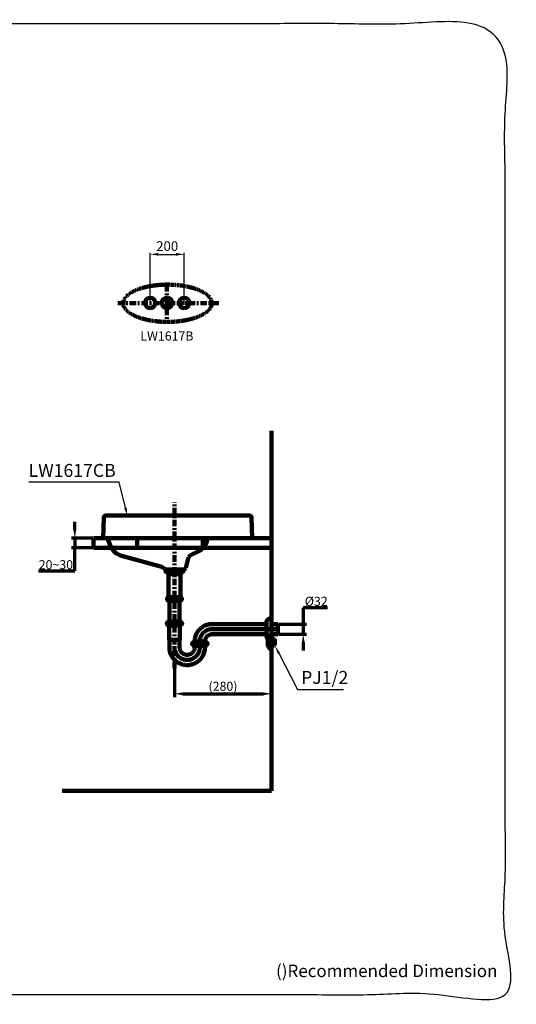
# Model space of a CAD drawing. Units: millimetres. Extents: x -11 to 3236, y -30 to 3013.
# Drawn here: x 1701 to 3236, y -30 to 3013 of the extents above; entities that cross this region are included whole.
import ezdxf
from ezdxf import colors
from ezdxf.entities.mleader import LeaderData, LeaderLine
from ezdxf.math import Vec2, Vec3

# ---------------------------------------------------------------- set-up
doc = ezdxf.new("R2010")
doc.units = ezdxf.units.MM
doc.header["$MEASUREMENT"] = 0
doc.linetypes.add('2. CENTER', pattern=[36.5, 20, -5.5, 5.5, -5.5])
doc.linetypes.add('AI-Linetype-7', pattern=[0.705556, 0.352778, -0.352778])
for name, color, linetype in [('Border', 18, 'Continuous'), ('LW1617B_LW1617CB$BASIN', 18, 'Continuous'), ('LW1617B_LW1617CB$Dim', 18, 'Continuous'), ('TEMPLATE UP', 18, 'Continuous'), ('TEMPLATE UP$1. Dimension', 18, 'Continuous'), ('TEMPLATE UP$2. Counter Top', 18, 'Continuous'), ('TEMPLATE UP$3. Holes', 18, 'Continuous'), ('TEMPLATE UP$4. Center Pipe', 18, 'Continuous'), ('TEMPLATE UP$4.1 Center Pipe', 18, 'Continuous'), ('TEMPLATE UP$5. Center Line', 18, 'Continuous'), ('TEMPLATE UP$6. Floor and Wall', 18, 'Continuous'), ('TEMPLATE UP$7. Leader', 18, 'Continuous')]:
    doc.layers.add(name, color=color, linetype=linetype)
doc.styles.add('Arial', font='txt')
doc.dimstyles.new('212', dxfattribs={"dimtxt": 30, "dimasz": 25, "dimexe": 5, "dimexo": 10, "dimgap": 10, "dimtad": 1, "dimtoh": 1, "dimdec": 0, "dimzin": 1, "dimdsep": 46, "dimtxsty": 'Arial', "dimcen": 0, "dimadec": 0, "dimazin": 1, "dimtfac": 1, "dimtdec": 4, "dimtix": 1, "dimtofl": 0, "dimtmove": 1, "dimatfit": 3, "dimfxl": 0, "dimtolj": 1, "dimtzin": 1, "dimarcsym": 0})
doc.dimstyles.new('Standard (TOTO)', dxfattribs={"dimtxt": 28, "dimasz": 25, "dimexe": 10, "dimexo": 2, "dimgap": 5, "dimtad": 1, "dimtoh": 1, "dimdec": 0, "dimzin": 1, "dimdsep": 46, "dimtxsty": 'Arial', "dimcen": 20, "dimadec": 0, "dimazin": 1, "dimtfac": 1, "dimtdec": 4, "dimtix": 1, "dimtmove": 1, "dimatfit": 3, "dimfxl": 0, "dimtolj": 1, "dimtzin": 1, "dimlwd": 70, "dimlwe": 70, "dimarcsym": 0})

# ---------------------------------------------------------------- blocks, each defined once
blk = doc.blocks.new('*D625')
at = {"layer": 'Defpoints', "color": 0}
for p in [(2499, 1145.6), (2499, 1113.9), (2577.1, 1113.9)]:
    blk.add_point(p, dxfattribs=at)
at = {"layer": 'TEMPLATE UP$1. Dimension', "color": 0, "lineweight": 70}
for p, q in [((2652.4, 1195.6), (2577.1, 1195.6)), ((2577.1, 1195.6), (2577.1, 1145.6)), ((2501, 1145.6), (2587.1, 1145.6)), ((2577.1, 1145.6), (2577.1, 1113.9)), ((2501, 1113.9), (2587.1, 1113.9)), ((2577.1, 1088.9), (2577.1, 1063.9))]:
    blk.add_line(p, q, dxfattribs=at)
at = {"layer": 'TEMPLATE UP$1. Dimension', "color": 0}
for points in [[(2572.9, 1170.6), (2581.3, 1170.6), (2577.1, 1145.6)], [(2581.3, 1088.9), (2572.9, 1088.9), (2577.1, 1113.9)]]:
    blk.add_solid(points, dxfattribs=at)
at = {"layer": 'TEMPLATE UP$1. Dimension', "color": 0, "lineweight": 140, "insert": (2617.2, 1215.7), "char_height": 28, "attachment_point": 5, "style": 'Arial'}
blk.add_mtext('\\A1;Ø32', dxfattribs=at)
blk = doc.blocks.new('*D629')
at = {"layer": 'Defpoints', "color": 0}
for p in [(1929, 1410.8), (1871, 1381), (1929, 1381)]:
    blk.add_point(p, dxfattribs=at)
at = {"layer": 'TEMPLATE UP$1. Dimension', "color": 0, "lineweight": 70}
for p, q in [((1871, 1435.8), (1871, 1460.8)), ((1927, 1410.8), (1861, 1410.8)), ((1871, 1410.8), (1871, 1381)), ((1927, 1381), (1861, 1381)), ((1871, 1309.5), (1871, 1381)), ((1759.2, 1309.5), (1871, 1309.5))]:
    blk.add_line(p, q, dxfattribs=at)
at = {"layer": 'TEMPLATE UP$1. Dimension', "color": 0}
for points in [[(1866.9, 1435.8), (1875.2, 1435.8), (1871, 1410.8)], [(1875.2, 1356), (1866.9, 1356), (1871, 1381)]]:
    blk.add_solid(points, dxfattribs=at)
at = {"layer": 'TEMPLATE UP$1. Dimension', "color": 0, "lineweight": 158, "insert": (1812.6, 1328.8), "char_height": 28, "attachment_point": 5, "style": 'Arial'}
blk.add_mtext('\\A1;20~30', dxfattribs=at)
blk = doc.blocks.new('*D636')
at = {"layer": 'Defpoints', "color": 0}
for p in [(2479, 1066.8), (2179.1, 1009.6), (2479, 929.9)]:
    blk.add_point(p, dxfattribs=at)
at = {"layer": 'LW1617B_LW1617CB$Dim', "color": 0, "lineweight": 70}
for p, q in [((2479, 1064.8), (2479, 919.9)), ((2179.1, 1007.6), (2179.1, 919.9)), ((2204.1, 929.9), (2454, 929.9))]:
    blk.add_line(p, q, dxfattribs=at)
at = {"layer": 'LW1617B_LW1617CB$Dim', "color": 0}
for points in [[(2204.1, 934.1), (2204.1, 925.7), (2179.1, 929.9)], [(2454, 925.7), (2454, 934.1), (2479, 929.9)]]:
    blk.add_solid(points, dxfattribs=at)
at = {"layer": 'LW1617B_LW1617CB$Dim', "color": 0, "lineweight": 158, "insert": (2329, 953.2), "char_height": 28, "attachment_point": 5, "style": 'Arial'}
blk.add_mtext('\\A1;(280)', dxfattribs=at)
blk = doc.blocks.new('*D637')
at = {"layer": 'Defpoints', "color": 0}
for p in [(2209.1, 2287.9), (2103.9, 2121.8), (2209.1, 2121.8)]:
    blk.add_point(p, dxfattribs=at)
at = {"layer": 'LW1617B_LW1617CB$BASIN', "color": 0, "lineweight": -2}
for p, q in [((2103.9, 2131.8), (2103.9, 2292.9)), ((2128.9, 2287.9), (2184.1, 2287.9)), ((2209.1, 2131.8), (2209.1, 2292.9))]:
    blk.add_line(p, q, dxfattribs=at)
at = {"layer": 'LW1617B_LW1617CB$BASIN', "color": 0}
for points in [[(2128.9, 2292.1), (2128.9, 2283.8), (2103.9, 2287.9)], [(2184.1, 2283.8), (2184.1, 2292.1), (2209.1, 2287.9)]]:
    blk.add_solid(points, dxfattribs=at)
at = {"layer": 'LW1617B_LW1617CB$BASIN', "color": 0, "insert": (2156.5, 2313.3), "char_height": 30, "attachment_point": 5, "style": 'Arial'}
blk.add_mtext('\\A1;200', dxfattribs=at)

msp = doc.modelspace()

# ---------------------------------------------------------------- linework, layer by layer
at = {"layer": 'Border', "color": 0}
msp.add_open_spline([(1.2, 3000.6), (1601.2, 3000.6), (3201.2, 3000.6), (3201.2, 1500.6), (3201.2, 0.6), (1601.2, 0.6), (1.2, 0.6), (1.2, 1500.6), (1.2, 3000.6)], degree=2, knots=[0, 0, 0, 1, 1, 2, 2, 3, 3, 4, 4, 4], dxfattribs=at)
at = {"layer": 'LW1617B_LW1617CB$BASIN', "color": 0, "linetype": '2. CENTER', "lineweight": 100}
for points in [[(2155.8, 2192.6), (2155.8, 2077.4)], [(2003.7, 2136.7), (2317.1, 2136.7)]]:
    msp.add_lwpolyline(points, dxfattribs=at)
at = {"layer": 'LW1617B_LW1617CB$BASIN', "color": 0, "lineweight": 211}
for points in [[(2417.4, 1475.1), (2419, 1410.8)], [(1958.9, 1410.8), (2419, 1410.8)], [(1972.2, 1410.8), (1978.3, 1394.1)], [(1978.3, 1394.1), (1979.5, 1390.9)], [(2228.3, 1358.8), (2256.6, 1371.2)], [(2019.3, 1354.8), (2139.5, 1322.7), (2151.9, 1313.6)], [(2222.7, 1352.3), (2213.7, 1319.5)], [(2228.3, 1358.8), (2222.7, 1352.3)], [(2151.9, 1313.6), (2206, 1313.6)], [(2206, 1313.6), (2151.9, 1313.6)]]:
    msp.add_lwpolyline(points, dxfattribs=at)
at = {"layer": 'LW1617B_LW1617CB$BASIN', "color": 0, "linetype": 'AI-Linetype-7', "lineweight": 140}
msp.add_open_spline([(2294.6, 2136.7), (2294.6, 2105), (2233.2, 2079.2), (2157.5, 2079.2), (2081.8, 2079.2), (2020.4, 2105), (2020.4, 2136.7), (2020.4, 2168.6), (2081.8, 2194.3), (2157.5, 2194.3), (2233.2, 2194.3), (2294.6, 2168.6), (2294.6, 2136.7)], degree=3, knots=[0, 0, 0, 0, 1, 1, 1, 2, 2, 2, 3, 3, 3, 4, 4, 4, 4], dxfattribs=at)
at = {"layer": 'LW1617B_LW1617CB$BASIN', "color": 0, "lineweight": 140}
for points in [[(2103.9, 2121.8), (2095.1, 2121.8), (2088, 2128.9), (2088, 2137.7), (2088, 2146.5), (2095.1, 2153.7), (2103.9, 2153.7), (2112.7, 2153.7), (2119.8, 2146.5), (2119.8, 2137.7), (2119.8, 2128.9), (2112.7, 2121.8), (2103.9, 2121.8)], [(2156, 2121.8), (2147.2, 2121.8), (2140, 2128.9), (2140, 2137.7), (2140, 2146.5), (2147.2, 2153.7), (2156, 2153.7), (2164.8, 2153.7), (2171.9, 2146.5), (2171.9, 2137.7), (2171.9, 2128.9), (2164.8, 2121.8), (2156, 2121.8)], [(2209.1, 2121.8), (2200.3, 2121.8), (2193.2, 2128.9), (2193.2, 2137.7), (2193.2, 2146.5), (2200.3, 2153.7), (2209.1, 2153.7), (2217.9, 2153.7), (2225.1, 2146.5), (2225.1, 2137.7), (2225.1, 2128.9), (2217.9, 2121.8), (2209.1, 2121.8)]]:
    msp.add_open_spline(points, degree=3, knots=[0, 0, 0, 0, 1.25, 1.25, 1.25, 2.5, 2.5, 2.5, 3.75, 3.75, 3.75, 5, 5, 5, 5], dxfattribs=at)
at = {"layer": 'LW1617B_LW1617CB$BASIN', "color": 0, "lineweight": 211}
msp.add_open_spline([(1958.9, 1410.8), (1958.9, 1410.8), (1960.6, 1475.1), (1960.6, 1475.1), (1961.1, 1478.6), (1963.1, 1480.6), (1966.7, 1480.9), (1966.7, 1480.9), (2411.3, 1480.9), (2411.3, 1480.9), (2414.9, 1480.6), (2416.9, 1478.6), (2417.4, 1475.1)], degree=3, knots=[0, 0, 0, 0, 1, 1, 1, 2, 2, 2, 3, 3, 3, 4, 4, 4, 4], dxfattribs=at)
for points in [[(2281.2, 1410.9), (2278.9, 1392.9), (2270.7, 1379.6), (2256.6, 1371.2)], [(1979.5, 1390.9), (1986.9, 1372.5), (2000.2, 1360.4), (2019.3, 1354.8)], [(2206, 1313.6), (2209.9, 1313.8), (2212.5, 1315.8), (2213.7, 1319.5)]]:
    msp.add_open_spline(points, degree=3, dxfattribs=at)
at = {"layer": 'TEMPLATE UP$2. Counter Top', "color": 0, "lineweight": 100}
for points in [[(2479, 1410.8), (1929, 1410.8)], [(1929, 1410.8), (1929, 1380.8)], [(2064.1, 1410.8), (2064.1, 1380.8)], [(2266.7, 1410.8), (2266.7, 1380.8)], [(2479, 1380.8), (1929, 1380.8)]]:
    msp.add_lwpolyline(points, dxfattribs=at)
at = {"layer": 'TEMPLATE UP$3. Holes', "color": 0, "lineweight": 100}
for p, q in [((2479, 1162.8), (2479, 1097.1)), ((2463, 1149.8), (2463, 1122.8)), ((2479, 1145.6), (2499, 1145.6)), ((2499, 1145.6), (2499, 1113.9)), ((2468, 1078.1), (2468, 1101.4)), ((2468.6, 1102.9), (2475.8, 1111.8)), ((2477.7, 1112.8), (2479, 1112.8)), ((2479, 1113.9), (2499, 1113.9)), ((2479, 1066.8), (2479, 1112.8)), ((2479, 1100.1), (2487.8, 1100.1)), ((2487.8, 1100.1), (2489, 1098.9)), ((2489, 1080.6), (2489, 1098.9)), ((2475.8, 1067.7), (2468.6, 1076.6)), ((2479, 1066.8), (2477.7, 1066.8)), ((2487.8, 1079.4), (2479, 1079.4)), ((2489, 1080.6), (2487.8, 1079.4))]:
    msp.add_line(p, q, dxfattribs=at)
msp.add_lwpolyline([(2463, 1122.8), (2463, 1109.7)], dxfattribs=at)
for centre, radius, start, end in [((2476, 1149.8), 13, 90, 180.0001), ((2476, 1109.7), 13, 179.9999, 227.8718), ((2470.5, 1101.4), 2.5, 141.009, 180), ((2477.7, 1110.3), 2.5, 90, 141.009), ((2470.5, 1078.1), 2.5, 180, 218.991), ((2477.7, 1069.3), 2.5, 218.991, 270)]:
    msp.add_arc(centre, radius, start, end, dxfattribs=at)
msp.add_open_spline([(2479, 1162.8), (2477.5, 1162.8), (2476, 1162.8)], degree=2, dxfattribs=at)
at = {"layer": 'TEMPLATE UP$4. Center Pipe', "color": 0, "lineweight": 100}
for points in [[(2157.1, 1143.7), (2157.1, 1140.7)], [(2201.1, 1140.7), (2157.1, 1140.7)], [(2161.1, 1140.7), (2161.1, 1138.2)], [(2162.5, 1135.7), (2162.5, 1098.7)], [(2195.4, 1153.7), (2162.7, 1153.7)], [(2195.7, 1098.7), (2195.7, 1135.7)], [(2197, 1138.2), (2197, 1140.7)], [(2201.1, 1140.7), (2201.1, 1143.7)], [(2295.4, 1145.6), (2463, 1145.6)], [(2497.8, 1129.8), (2295.4, 1129.8)], [(2162.5, 1098.7), (2162.5, 1098.7)], [(2163.2, 1097), (2163.3, 1097)], [(2163.2, 1097), (2163.2, 1073.1)], [(2163.3, 1097), (2163.7, 1097)], [(2163.7, 1097), (2164.4, 1097)], [(2164.4, 1097), (2165.4, 1097)], [(2165.4, 1097), (2166.6, 1097)], [(2166.6, 1097), (2168.1, 1097)], [(2168.1, 1097), (2169.8, 1097)], [(2169.8, 1097), (2171.7, 1097)], [(2171.7, 1097), (2173.8, 1097)], [(2173.8, 1097), (2175.9, 1097)], [(2175.9, 1097), (2178.1, 1097)], [(2178.1, 1097), (2180.3, 1097)], [(2180.3, 1097), (2182.5, 1097)], [(2182.5, 1097), (2184.6, 1097)], [(2184.6, 1097), (2186.6, 1097)], [(2186.6, 1097), (2188.5, 1097)], [(2188.5, 1097), (2190.2, 1097)], [(2190.2, 1097), (2191.7, 1097)], [(2191.7, 1097), (2192.9, 1097)], [(2192.9, 1097), (2193.8, 1097)], [(2193.8, 1097), (2194.5, 1097)], [(2194.5, 1097), (2194.9, 1097)], [(2194.9, 1097), (2194.9, 1097)], [(2194.9, 1074.6), (2195, 1097)], [(2295.4, 1113.9), (2463, 1113.9)], [(2235.4, 1081.5), (2235.4, 1078.5)], [(2279.4, 1078.5), (2235.4, 1078.5)], [(2239.5, 1078.5), (2239.5, 1076.1)], [(2273.8, 1091.5), (2241.1, 1091.5)], [(2241.6, 1091.8), (2241.6, 1091.5)], [(2257.4, 1082.3), (2257.4, 1091.8)], [(2273.3, 1091.5), (2273.3, 1091.8)], [(2275.4, 1076.1), (2275.4, 1078.5)], [(2279.4, 1078.5), (2279.4, 1081.5)], [(2218.8, 1034.6), (2216.4, 1034.6)]]:
    msp.add_lwpolyline(points, dxfattribs=at)
for points, weights in [([(2156.6, 1149.9), (2153.9, 1146.6), (2157.1, 1143.7)], [1, 0.724385178228, 1]), ([(2162.7, 1153.7), (2159, 1152.9), (2156.6, 1149.9)], [1, 0.944360403165, 1]), ([(2201.6, 1149.9), (2199.2, 1152.9), (2195.4, 1153.7)], [1, 0.944360403165, 1]), ([(2201.1, 1143.7), (2204.3, 1146.6), (2201.6, 1149.9)], [1, 0.724385178228, 1]), ([(2295.4, 1145.6), (2241.6, 1145.6), (2241.6, 1091.8)], [1, 0.707106781187, 1]), ([(2295.4, 1129.8), (2257.4, 1129.8), (2257.4, 1091.8)], [1, 0.707106781187, 1]), ([(2295.4, 1113.9), (2273.3, 1113.9), (2273.3, 1091.8)], [1, 0.707106781187, 1]), ([(2234.9, 1087.6), (2232.2, 1084.3), (2235.4, 1081.5)], [1, 0.724385178228, 1]), ([(2241.1, 1091.5), (2237.4, 1090.6), (2234.9, 1087.6)], [1, 0.944360403165, 1]), ([(2239.5, 1076.1), (2239.5, 1075.4), (2240.1, 1074.9)], [1, 0.899009462067, 1]), ([(2241.6, 1071.9), (2241.5, 1073.8), (2240.1, 1074.9)], [1, 0.907312732705, 1]), ([(2274.8, 1074.9), (2273.4, 1073.8), (2273.3, 1071.9)], [1, 0.907312732705, 1]), ([(2279.9, 1087.6), (2277.5, 1090.6), (2273.8, 1091.5)], [1, 0.944360403165, 1]), ([(2274.8, 1074.9), (2275.4, 1075.4), (2275.4, 1076.1)], [1, 0.899009462067, 1]), ([(2279.4, 1081.5), (2282.6, 1084.3), (2279.9, 1087.6)], [1, 0.724385178228, 1])]:
    msp.add_rational_spline(points, weights, degree=2, dxfattribs=at)
for points, knots in [([(2161.4, 1149.9), (2161.9, 1149.7), (2162.4, 1149.5), (2163.1, 1148.7), (2163.3, 1148.2), (2163.5, 1147.6), (2163.6, 1147), (2163.5, 1146.5), (2163.3, 1145.8), (2162.8, 1145.1), (2161.9, 1144.4), (2160.8, 1144), (2159.7, 1143.9), (2158.5, 1144.1), (2157.5, 1144.5), (2156.6, 1145.2), (2156.2, 1146), (2156, 1146.7), (2156, 1147.2), (2156.1, 1147.8), (2156.3, 1148.4), (2156.8, 1149.2), (2157.5, 1149.7), (2158, 1149.9), (2158.1, 1149.9)], [0, 0, 0, 0, 0.091668, 0.1225618, 0.1536376, 0.1738087, 0.194139, 0.2118457, 0.2350708, 0.2718848, 0.3436942, 0.4267615, 0.5116731, 0.5872046, 0.6625607, 0.7380646, 0.7759723, 0.7949865, 0.8141199, 0.8315529, 0.855658, 0.8946816, 0.9723667, 1, 1, 1, 1]), ([(2158.1, 1149.9), (2158.3, 1150), (2158.8, 1150.1), (2159.5, 1150.2), (2160.2, 1150.2), (2160.8, 1150.1), (2161.2, 1150), (2161.4, 1149.9)], [0, 0, 0, 0, 0.205286, 0.41176, 0.621716, 0.832816, 1, 1, 1, 1]), ([(2161.1, 1138.2), (2161.1, 1138.2), (2161.1, 1138), (2161.2, 1137.8), (2161.4, 1137.6), (2161.5, 1137.4), (2161.6, 1137.4), (2161.6, 1137.4)], [0, 0, 0, 0, 0.083003, 0.423846, 0.694796, 0.922411, 1, 1, 1, 1]), ([(2161.6, 1137.3), (2161.7, 1137.3), (2161.9, 1137.2), (2162.2, 1136.8), (2162.5, 1136.2), (2162.4, 1135.8), (2162.4, 1135.7)], [0, 0, 0, 0, 0.084885, 0.435288, 0.78441, 1, 1, 1, 1]), ([(2182.3, 1149.9), (2182.8, 1149.8), (2183.8, 1149.6), (2185.1, 1149.1), (2185.9, 1148.5), (2186.4, 1147.9), (2186.6, 1147.3), (2186.6, 1146.8), (2186.3, 1146.2), (2185.8, 1145.5), (2184.3, 1144.7), (2182, 1144.1), (2179.3, 1143.9), (2176.7, 1144.1), (2174.6, 1144.4), (2173, 1145), (2172.1, 1145.7), (2171.6, 1146.3), (2171.4, 1146.9), (2171.5, 1147.4), (2171.7, 1148), (2172.2, 1148.6), (2173.6, 1149.4), (2174.8, 1149.7), (2175.7, 1149.9)], [0, 0, 0, 0, 0.05267, 0.105078, 0.141928, 0.165395, 0.184121, 0.20293, 0.220219, 0.247432, 0.294253, 0.393076, 0.499991, 0.579989, 0.659794, 0.725488, 0.756657, 0.782608, 0.801233, 0.819942, 0.837216, 0.864077, 0.910011, 1, 1, 1, 1]), ([(2175.7, 1149.9), (2176.2, 1150), (2177.3, 1150.2), (2179, 1150.2), (2180.7, 1150.2), (2181.8, 1150), (2182.3, 1149.9)], [0, 0, 0, 0, 0.248956, 0.5, 0.749001, 1, 1, 1, 1]), ([(2200, 1149.9), (2200.4, 1149.7), (2201, 1149.5), (2201.6, 1148.7), (2201.9, 1148.2), (2202.1, 1147.6), (2202.1, 1147), (2202.1, 1146.5), (2201.8, 1145.8), (2201.3, 1145.1), (2200.5, 1144.4), (2199.3, 1144), (2198.2, 1143.9), (2197.1, 1144.1), (2196, 1144.5), (2195.2, 1145.2), (2194.7, 1146), (2194.5, 1146.7), (2194.5, 1147.2), (2194.6, 1147.8), (2194.8, 1148.4), (2195.4, 1149.2), (2196, 1149.7), (2196.5, 1149.9), (2196.6, 1149.9)], [0, 0, 0, 0, 0.091668, 0.122562, 0.153638, 0.173809, 0.194139, 0.211846, 0.235071, 0.271885, 0.343694, 0.426762, 0.511673, 0.587205, 0.662561, 0.738065, 0.775972, 0.794986, 0.81412, 0.831553, 0.855658, 0.894682, 0.972367, 1, 1, 1, 1]), ([(2195.7, 1135.7), (2195.7, 1135.8), (2195.7, 1136.1), (2195.8, 1136.6), (2196.1, 1137), (2196.4, 1137.3), (2196.5, 1137.4), (2196.5, 1137.4)], [0, 0, 0, 0, 0.0979259, 0.4597577, 0.7497597, 0.9950778, 1, 1, 1, 1]), ([(2196.5, 1137.4), (2196.6, 1137.4), (2196.7, 1137.5), (2196.9, 1137.7), (2197, 1138), (2197, 1138.2), (2197, 1138.2)], [0, 0, 0, 0, 0.1845622, 0.5185046, 0.8651407, 1, 1, 1, 1]), ([(2196.6, 1149.9), (2196.9, 1150), (2197.3, 1150.1), (2198, 1150.2), (2198.7, 1150.2), (2199.4, 1150.1), (2199.8, 1150), (2200, 1149.9)], [0, 0, 0, 0, 0.2052861, 0.4117596, 0.6217157, 0.8328156, 1, 1, 1, 1]), ([(2162.5, 1098.7), (2162.5, 1098.7), (2162.5, 1098.5), (2162.6, 1098.2), (2162.7, 1098.1), (2162.8, 1098), (2162.8, 1098)], [0, 0, 0, 0, 0.22388, 0.631643, 0.962339, 1, 1, 1, 1]), ([(2162.8, 1098), (2162.9, 1097.9), (2163.1, 1097.6), (2163.2, 1097.2), (2163.2, 1097), (2163.2, 1097)], [0, 0, 0, 0, 0.440989, 0.918915, 1, 1, 1, 1]), ([(2195, 1097), (2195, 1097.1), (2195, 1097.3), (2195.1, 1097.7), (2195.3, 1097.9), (2195.3, 1097.9)], [0, 0, 0, 0, 0.305504, 0.759092, 1, 1, 1, 1]), ([(2195.3, 1097.9), (2195.3, 1098), (2195.4, 1098), (2195.5, 1098.2), (2195.7, 1098.5), (2195.7, 1098.7), (2195.7, 1098.7)], [0, 0, 0, 0, 0.068109, 0.427955, 0.814361, 1, 1, 1, 1]), ([(2163.2, 1073), (2163.3, 1071), (2163.5, 1067), (2164.5, 1061.3), (2166, 1056.2), (2167.7, 1051.7), (2169.7, 1047.7), (2171.8, 1044.1), (2174, 1040.9), (2176.3, 1038.1), (2178.6, 1035.6), (2181, 1033.2), (2184.1, 1030.5), (2188.2, 1027.5), (2193.4, 1024.5), (2198.6, 1022.3), (2203.5, 1020.7), (2208, 1019.6), (2212.6, 1018.9), (2216.5, 1018.7), (2219.6, 1018.7), (2221.9, 1018.8), (2224.2, 1019), (2226.9, 1019.4), (2230.3, 1020), (2234.4, 1021.1), (2238.8, 1022.6), (2242.8, 1024.4), (2246.3, 1026.3), (2249.3, 1028.2), (2251.9, 1030.2), (2254.8, 1032.5), (2257.9, 1035.5), (2261.1, 1039), (2264, 1043), (2266.7, 1047.5), (2269.2, 1052.6), (2271.3, 1058.4), (2272.8, 1064.9), (2273.1, 1069.5), (2273.3, 1071.9)], [0, 0, 0, 0, 0.036321, 0.070031, 0.101131, 0.129619, 0.155496, 0.178759, 0.203225, 0.223942, 0.243273, 0.262957, 0.282992, 0.317157, 0.352295, 0.388134, 0.415379, 0.442933, 0.470782, 0.495841, 0.512183, 0.525229, 0.537407, 0.552847, 0.571617, 0.599354, 0.627025, 0.653204, 0.67789, 0.696565, 0.7147, 0.736038, 0.761469, 0.790993, 0.818725, 0.8493, 0.882715, 0.918971, 0.958066, 1, 1, 1, 1]), ([(2179, 1073.3), (2179.1, 1073.1), (2179.1, 1072.9), (2179.1, 1072.7), (2179.1, 1072.7), (2179.1, 1072.6), (2179.1, 1072.5), (2179.1, 1072.4), (2179.1, 1072.2), (2179.1, 1072.2), (2179.1, 1072), (2179.1, 1071.9), (2179.1, 1071.7), (2179.1, 1071.5), (2179.2, 1070.7), (2179.2, 1070.1), (2179.4, 1068.2), (2179.6, 1067), (2180.4, 1063.3), (2181.2, 1060.8), (2183.1, 1056.2), (2184.3, 1054), (2187.2, 1049.8), (2188.8, 1047.8), (2192.4, 1044.2), (2194.3, 1042.6), (2198.5, 1039.8), (2200.8, 1038.6), (2205.4, 1036.7), (2207.9, 1035.9), (2212.8, 1034.9), (2215.3, 1034.6), (2220.4, 1034.6), (2222.9, 1034.8), (2227.9, 1035.7), (2230.3, 1036.4), (2235, 1038.3), (2237.3, 1039.4), (2241.5, 1042.1), (2243.5, 1043.7), (2247.2, 1047.2), (2248.8, 1049.1), (2251.8, 1053.3), (2253, 1055.5), (2255.1, 1060.1), (2255.9, 1062.5), (2256.7, 1066.2), (2257, 1067.4), (2257.2, 1069), (2257.2, 1069.3), (2257.3, 1069.8), (2257.3, 1069.9), (2257.3, 1070.3), (2257.3, 1070.4), (2257.4, 1070.7), (2257.4, 1070.9), (2257.4, 1071.1), (2257.4, 1071.2), (2257.4, 1071.3), (2257.4, 1071.4), (2257.4, 1071.8), (2257.4, 1072.1), (2257.5, 1072.6)], [0, 0, 0, 0, 0.003906, 0.003906, 0.004883, 0.004883, 0.005859, 0.007813, 0.007813, 0.009766, 0.009766, 0.011719, 0.011719, 0.015625, 0.015625, 0.03125, 0.03125, 0.0625, 0.0625, 0.125, 0.125, 0.1875, 0.1875, 0.25, 0.25, 0.3125, 0.3125, 0.375, 0.375, 0.4375, 0.4375, 0.5, 0.5, 0.5625, 0.5625, 0.625, 0.625, 0.6875, 0.6875, 0.75, 0.75, 0.8125, 0.8125, 0.875, 0.875, 0.9375, 0.9375, 0.96875, 0.96875, 0.976563, 0.976563, 0.980469, 0.980469, 0.984375, 0.984375, 0.988281, 0.988281, 0.990234, 0.990234, 0.992188, 0.992188, 1, 1, 1, 1]), ([(2241.6, 1071.9), (2241.4, 1070.6), (2241.1, 1068.2), (2240, 1064.9), (2238.6, 1062.2), (2237.1, 1059.8), (2235.4, 1057.8), (2233.5, 1056), (2231.2, 1054.2), (2228.3, 1052.6), (2224.9, 1051.3), (2221.7, 1050.6), (2218.5, 1050.3), (2215, 1050.5), (2211.4, 1051.3), (2207.9, 1052.7), (2205.1, 1054.4), (2202.9, 1056.1), (2201, 1057.9), (2199.1, 1060.2), (2197.4, 1063.1), (2196, 1066.3), (2195, 1070.3), (2194.9, 1073.1), (2194.9, 1074.6)], [0, 0, 0, 0, 0.053578, 0.101412, 0.1435, 0.179837, 0.219327, 0.252647, 0.286856, 0.340045, 0.391027, 0.434047, 0.477337, 0.524965, 0.577558, 0.631653, 0.680619, 0.710348, 0.745238, 0.791646, 0.834025, 0.88288, 0.938207, 1, 1, 1, 1]), ([(2240, 1087.6), (2240.5, 1087.4), (2241.1, 1087.2), (2241.7, 1086.4), (2242, 1085.9), (2242.2, 1085.3), (2242.2, 1084.7), (2242.1, 1084.2), (2241.9, 1083.5), (2241.4, 1082.8), (2240.5, 1082.1), (2239.4, 1081.8), (2238.2, 1081.7), (2237.1, 1081.8), (2236, 1082.2), (2235.1, 1082.9), (2234.6, 1083.8), (2234.5, 1084.4), (2234.4, 1085), (2234.5, 1085.5), (2234.8, 1086.1), (2235.3, 1086.9), (2236, 1087.4), (2236.5, 1087.6), (2236.6, 1087.6)], [0, 0, 0, 0, 0.091668, 0.122562, 0.153638, 0.173809, 0.194139, 0.211846, 0.235071, 0.271885, 0.343694, 0.426762, 0.511673, 0.587205, 0.662561, 0.738065, 0.775972, 0.794986, 0.81412, 0.831553, 0.855658, 0.894682, 0.972367, 1, 1, 1, 1]), ([(2236.6, 1087.6), (2236.8, 1087.7), (2237.3, 1087.9), (2238, 1087.9), (2238.7, 1087.9), (2239.4, 1087.8), (2239.8, 1087.7), (2240, 1087.6)], [0, 0, 0, 0, 0.2052863, 0.4117596, 0.6217158, 0.8328156, 1, 1, 1, 1]), ([(2261.1, 1087.6), (2261.6, 1087.5), (2262.5, 1087.3), (2263.8, 1086.8), (2264.7, 1086.2), (2265.1, 1085.6), (2265.3, 1085), (2265.3, 1084.5), (2265.1, 1083.9), (2264.5, 1083.3), (2263.1, 1082.4), (2260.7, 1081.8), (2258, 1081.7), (2255.5, 1081.8), (2253.4, 1082.2), (2251.8, 1082.8), (2250.8, 1083.4), (2250.4, 1084), (2250.2, 1084.6), (2250.2, 1085.1), (2250.4, 1085.7), (2251, 1086.3), (2252.3, 1087.2), (2253.6, 1087.5), (2254.4, 1087.6)], [0, 0, 0, 0, 0.05267, 0.105078, 0.141928, 0.165395, 0.184121, 0.20293, 0.220218, 0.247432, 0.294253, 0.393076, 0.499991, 0.579989, 0.659794, 0.725488, 0.756657, 0.782608, 0.801233, 0.819942, 0.837216, 0.864077, 0.910011, 1, 1, 1, 1]), ([(2254.4, 1087.6), (2255, 1087.7), (2256.1, 1087.9), (2257.7, 1088), (2259.4, 1087.9), (2260.5, 1087.7), (2261.1, 1087.6)], [0, 0, 0, 0, 0.2489558, 0.4999995, 0.7490003, 1, 1, 1, 1]), ([(2278.5, 1087.6), (2278.9, 1087.4), (2279.5, 1087.2), (2280.1, 1086.4), (2280.4, 1085.9), (2280.5, 1085.3), (2280.6, 1084.7), (2280.5, 1084.2), (2280.3, 1083.5), (2279.8, 1082.8), (2279, 1082.1), (2277.9, 1081.8), (2276.7, 1081.7), (2275.6, 1081.8), (2274.6, 1082.2), (2273.8, 1082.9), (2273.3, 1083.8), (2273.2, 1084.4), (2273.2, 1085), (2273.2, 1085.5), (2273.5, 1086.1), (2274, 1086.9), (2274.6, 1087.4), (2275.1, 1087.6), (2275.2, 1087.6)], [0, 0, 0, 0, 0.091668, 0.122562, 0.153638, 0.173809, 0.194139, 0.211846, 0.235071, 0.271885, 0.343694, 0.426762, 0.511673, 0.587205, 0.662561, 0.738065, 0.775972, 0.794986, 0.81412, 0.831553, 0.855658, 0.894682, 0.972367, 1, 1, 1, 1]), ([(2275.2, 1087.6), (2275.5, 1087.7), (2275.9, 1087.9), (2276.6, 1087.9), (2277.3, 1087.9), (2277.9, 1087.8), (2278.3, 1087.7), (2278.5, 1087.6)], [0, 0, 0, 0, 0.205286, 0.41176, 0.621716, 0.832816, 1, 1, 1, 1])]:
    msp.add_open_spline(points, degree=3, knots=knots, dxfattribs=at)
at = {"layer": 'TEMPLATE UP$4.1 Center Pipe', "color": 0, "lineweight": 100}
for points in [[(2150.1, 1309.6), (2157, 1313.7)], [(2150.1, 1308.6), (2150.1, 1309.6)], [(2208.1, 1308.6), (2150.1, 1308.6)], [(2152.1, 1307.6), (2152.1, 1308.6)], [(2201.1, 1313.7), (2208.1, 1309.6)], [(2206.1, 1308.6), (2206.1, 1307.6)], [(2208.1, 1309.6), (2208.1, 1308.6)], [(2205.6, 1307.1), (2152.6, 1307.1)], [(2157.1, 1301.2), (2157.1, 1305.6)], [(2159.1, 1300.1), (2157.1, 1301.2)], [(2199.1, 1300.1), (2159.1, 1300.1)], [(2160.1, 1300.1), (2160.1, 1228.8)], [(2167.2, 1302.1), (2167.2, 1306.7)], [(2190.9, 1302.1), (2190.9, 1306.7)], [(2198.1, 1228.8), (2198.1, 1300.1)], [(2201.1, 1301.2), (2199.1, 1300.1)], [(2201.1, 1305.6), (2201.1, 1301.2)], [(2158.6, 1228.8), (2199.6, 1228.8)], [(2199.6, 1217), (2158.6, 1217)], [(2163.1, 1217), (2163.2, 1217)], [(2163.2, 1153.7), (2163.2, 1217)], [(2194.9, 1217), (2194.9, 1153.7)]]:
    msp.add_lwpolyline(points, dxfattribs=at)
for points, weights in [([(2152.1, 1307.6), (2152.1, 1307.1), (2152.6, 1307.1)], [1, 0.707106781187, 1]), ([(2157.1, 1305.6), (2157.1, 1307.1), (2155.6, 1307.1)], [1, 0.707106781187, 1]), ([(2157.1, 1302), (2162.2, 1297.4), (2167.2, 1302.1)], [1, 0.734088482397, 1]), ([(2167.3, 1302.1), (2173.2, 1297.8), (2179.1, 1302.1)], [1, 0.809806314113, 1]), ([(2179.1, 1302.1), (2185, 1297.8), (2190.9, 1302.1)], [1, 0.809806314113, 1]), ([(2190.9, 1302.1), (2195.9, 1297.4), (2201, 1302)], [1, 0.734088482397, 1]), ([(2202.6, 1307.1), (2201.1, 1307.1), (2201.1, 1305.6)], [1, 0.707106781187, 1]), ([(2205.6, 1307.1), (2206.1, 1307.1), (2206.1, 1307.6)], [1, 0.707106781187, 1]), ([(2158.6, 1228.8), (2154.1, 1222.9), (2158.6, 1217)], [1, 0.796043851863, 1]), ([(2199.6, 1217), (2204.1, 1222.9), (2199.6, 1228.8)], [1, 0.796043851863, 1])]:
    msp.add_rational_spline(points, weights, degree=2, dxfattribs=at)
for points in [[(2160.1, 1222.9), (2160.1, 1219.8), (2168.1, 1219.8), (2176.1, 1219.8), (2176.1, 1222.9), (2176.1, 1226), (2168.1, 1226), (2160.1, 1226), (2160.1, 1222.9)], [(2182.1, 1222.9), (2182.1, 1219.8), (2190.1, 1219.8), (2198, 1219.8), (2198, 1222.9), (2198, 1226), (2190.1, 1226), (2182.1, 1226), (2182.1, 1222.9)]]:
    msp.add_rational_spline(points, [1, 0.707106781187, 1, 0.707106781187, 1, 0.707106781187, 1, 0.707106781187, 1], degree=2, knots=[0, 0, 0, 1.570796, 1.570796, 3.141593, 3.141593, 4.712389, 4.712389, 6.283185, 6.283185, 6.283185], dxfattribs=at)
at = {"layer": 'TEMPLATE UP$5. Center Line', "color": 0, "linetype": '2. CENTER', "lineweight": 100}
msp.add_lwpolyline([(2179.1, 1009.6), (2179.1, 1522)], dxfattribs=at)
at = {"layer": 'TEMPLATE UP$6. Floor and Wall', "color": 0, "lineweight": 211}
msp.add_line((2479, 629.8), (1832.2, 629.8), dxfattribs=at)
msp.add_lwpolyline([(2479, 1742), (2479, 629.8)], dxfattribs=at)

# ---------------------------------------------------------------- texts
at = {"layer": 'Border', "color": 0, "insert": (2493, 42.4), "char_height": 38.5, "width": 1401.484, "attachment_point": 7, "style": 'Arial'}
msp.add_mtext('()Recommended Dimension', dxfattribs=at)
at = {"layer": 'LW1617B_LW1617CB$BASIN', "color": 0, "insert": (2155.6, 2012.9), "char_height": 28, "width": 388.348, "attachment_point": 8, "style": 'Arial'}
msp.add_mtext('LW1617B', dxfattribs=at)
at = {"layer": 'TEMPLATE UP', "color": 0, "insert": (1728.1, 1587.7), "char_height": 40, "width": 643.043, "attachment_point": 7, "style": 'Arial'}
msp.add_mtext('LW1617CB', dxfattribs=at)
at = {"layer": 'TEMPLATE UP$7. Leader', "color": 0, "lineweight": 140, "insert": (2570.5, 948), "char_height": 40, "width": 358.696, "attachment_point": 7, "style": 'Arial'}
msp.add_mtext('PJ1/2', dxfattribs=at)

# ---------------------------------------------------------------- dimensions: what is measured, and where the dimension line sits
at = {"layer": 'LW1617B_LW1617CB$BASIN', "color": 0}
dim = msp.add_linear_dim(base=(2209.1, 2287.9), p1=(2103.9, 2121.8), p2=(2209.1, 2121.8), text='200', dimstyle='212', override={"dimscale": 1, "dimtxt": 30, "dimasz": 25, "dimexe": 5, "dimexo": 10, "dimgap": 10, "dimtad": 1, "dimtih": 0, "dimdec": 0, "dimzin": 1, "dimtxsty": 'Arial', "dimsah": 0, "dimcen": 0, "dimazin": 1, "dimtix": 0, "dimtmove": 0, "dimtzin": 1}, dxfattribs=at)
dim.commit()
dim.dimension.update_dxf_attribs({"geometry": '*D637', "text_midpoint": (2156.5, 2313.3)})
at = {"layer": 'LW1617B_LW1617CB$Dim', "color": 0, "lineweight": 158}
dim = msp.add_linear_dim(base=(2479, 929.9), p1=(2179.1, 1009.6), p2=(2479, 1066.8), text='(280)', dimstyle='Standard (TOTO)', override={"dimscale": 1, "dimtxt": 28, "dimasz": 25, "dimexe": 10, "dimexo": 2, "dimgap": 5, "dimtad": 1, "dimtih": 0, "dimdec": 0, "dimzin": 1, "dimtxsty": 'Arial', "dimsah": 0, "dimcen": 20, "dimazin": 1, "dimtix": 0, "dimtmove": 0, "dimtzin": 1}, dxfattribs=at)
dim.commit()
dim.dimension.update_dxf_attribs({"geometry": '*D636', "text_midpoint": (2329, 953.2)})
at = {"layer": 'TEMPLATE UP$1. Dimension', "color": 0, "lineweight": 158}
dim = msp.add_linear_dim(base=(1871, 1381), p1=(1929, 1410.8), p2=(1929, 1381), angle=90, text='20~30', dimstyle='Standard (TOTO)', override={"dimscale": 1, "dimtxt": 28, "dimasz": 25, "dimexe": 10, "dimexo": 2, "dimgap": 5, "dimtad": 1, "dimtih": 0, "dimdec": 0, "dimzin": 1, "dimtxsty": 'Arial', "dimsah": 0, "dimcen": 20, "dimazin": 1, "dimtix": 0, "dimtmove": 0, "dimtzin": 1}, dxfattribs=at)
dim.commit()
dim.dimension.update_dxf_attribs({"geometry": '*D629', "text_midpoint": (1812.6, 1309.5), "dimtype": 160})
at = {"layer": 'TEMPLATE UP$1. Dimension', "color": 0, "lineweight": 140}
dim = msp.add_linear_dim(base=(2577.1, 1113.9), p1=(2499, 1145.6), p2=(2499, 1113.9), angle=90, text='Ø32', dimstyle='Standard (TOTO)', override={"dimscale": 1, "dimtxt": 28, "dimasz": 25, "dimexe": 10, "dimexo": 2, "dimgap": 5, "dimtad": 1, "dimtih": 0, "dimdec": 0, "dimzin": 1, "dimtxsty": 'Arial', "dimsah": 0, "dimcen": 20, "dimazin": 1, "dimtix": 0, "dimtmove": 0, "dimtzin": 1}, dxfattribs=at)
dim.commit()
dim.dimension.update_dxf_attribs({"geometry": '*D625', "text_midpoint": (2617.2, 1195.6), "dimtype": 160})

# ---------------------------------------------------------------- leaders
at = {"layer": 'TEMPLATE UP', "color": 0}
ml = msp.add_multileader_mtext('Standard', dxfattribs=at)
ml.set_content('', color=256, style='Arial')
ml.set_leader_properties()
ml.build(insert=Vec2(0, 0))
ml.multileader.update_dxf_attribs({"has_dogleg": 0, "text_right_attachment_type": 2, "dogleg_length": 25, "arrow_head_size": 25})
ctx = ml.context
ctx.base_point, ctx.char_height, ctx.arrow_head_size, ctx.landing_gap_size, ctx.plane_origin = Vec3(1719.3, 1583.7), 28, 25, 5, Vec3(1.2, 0.6)
ctx.right_attachment = 2
notes = []
notes.append((ctx, [(0, (1, 1, 0), (1754.3, 1583.7), (-1, 0), 25, [(0, [(2033.4, 1480.7), (2008.1, 1583.7)], 0, [])])]))
ctx.mtext.insert = Vec3(1724.3, 1583.7)
ml = msp.add_multileader_mtext('Standard', dxfattribs=at)
ml.set_content('', color=256, style='Arial')
ml.set_leader_properties()
ml.build(insert=Vec2(0, 0))
ml.multileader.update_dxf_attribs({"has_dogleg": 0, "text_right_attachment_type": 2, "dogleg_length": 25, "arrow_head_size": 25})
ctx = ml.context
ctx.base_point, ctx.char_height, ctx.arrow_head_size, ctx.landing_gap_size, ctx.plane_origin = Vec3(2701.8, 943.1), 28, 25, 5, Vec3(1.2, 0.6)
ctx.right_attachment = 2
notes.append((ctx, [(0, (1, 1, 0), (2676.8, 943.1), (1, 0), 25, [(0, [(2490.2, 1077.3), (2559.6, 943.1)], 0, [])])]))
ctx.mtext.insert = Vec3(2706.8, 943.1)
for ctx, leaders in notes:
    for number, flags, end, landing, length, lines in leaders:
        leader = LeaderData()
        leader.index, (leader.has_last_leader_line, leader.has_dogleg_vector, leader.attachment_direction) = number, flags
        leader.last_leader_point, leader.dogleg_vector, leader.dogleg_length = Vec3(end), Vec3(landing), length
        for number, points, colour, breaks in lines:
            line = LeaderLine()
            line.index, line.vertices, line.color, line.breaks = number, Vec3.list(points), colors.encode_raw_color(colour), breaks
            leader.lines.append(line)
        ctx.leaders.append(leader)

doc.saveas('drawing.dxf')
